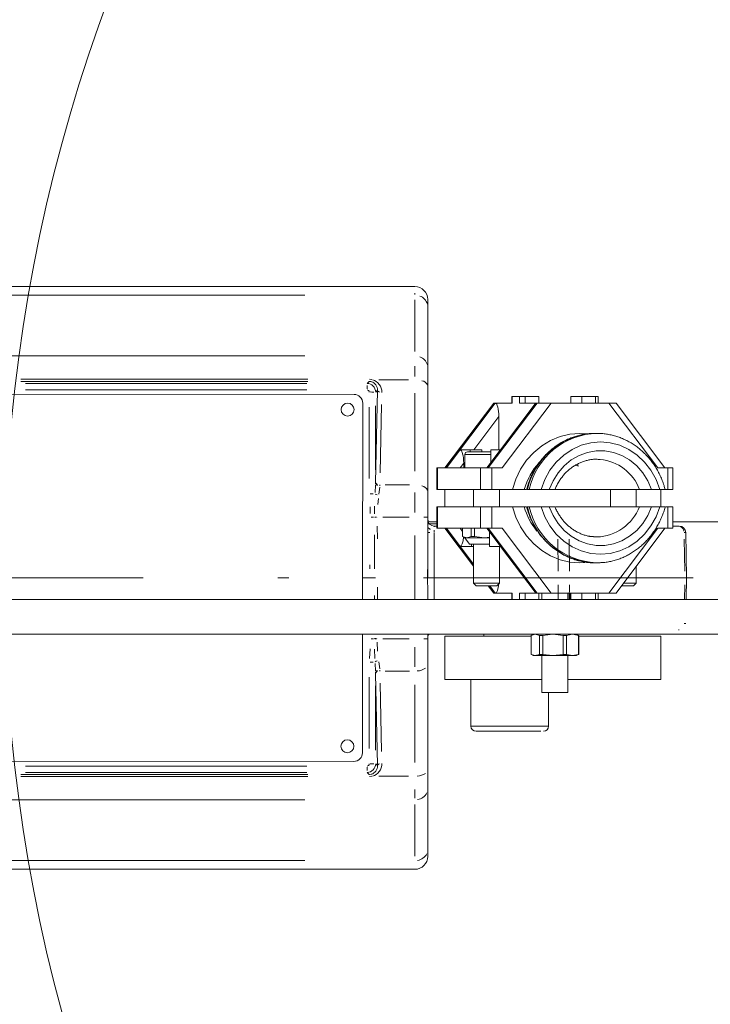
# Model space of a CAD drawing. Units: millimetres. Extents: x 0 to 210, y 0 to 297.
# Drawn here: x 32 to 38, y 80 to 90 of the extents above; entities that cross this region are included whole.
import ezdxf

# ---------------------------------------------------------------- set-up
doc = ezdxf.new("R2010")
doc.units = ezdxf.units.MM
doc.header["$LTSCALE"] = 5
doc.linetypes.add('AUSGEZOGEN', pattern=[0])
doc.linetypes.add('DASHDOT', pattern=[1, 0.5, -0.25, 0, -0.25])
for name, color, linetype in [('Mittellinie', 7, 'Continuous'), ('Volllinie schmal', 7, 'Continuous'), ('Zeichnungsrahmen', 7, 'Continuous')]:
    doc.layers.add(name, color=color, linetype=linetype)

# ---------------------------------------------------------------- blocks, each defined once
blk = doc.blocks.new('DimBlk_nNn09')
at = {"layer": 'Mittellinie', "color": 6, "linetype": 'AUSGEZOGEN', "lineweight": 18, "true_color": 0xff00ff}
blk.add_arc((46.7913, 84.3717), 15.3686, 111.5242, 248.4758, dxfattribs=at)
blk = doc.blocks.new('TR28-1_PL13_Boden_DS_nNn068')
at = {"layer": 'Zeichnungsrahmen', "color": 56, "linetype": 'AUSGEZOGEN', "lineweight": 18, "true_color": 0x808000}
for p, q in [((28.4302, 87.0717), (35.2313, 87.0717)), ((34.2111, 86.9913), (29.4504, 86.9913)), ((35.2313, 86.997), (35.2313, 87.0098)), ((35.3513, 86.9517), (35.3513, 86.8874)), ((35.2313, 86.4708), (35.2313, 86.9491)), ((35.3513, 86.8874), (35.3513, 86.3247)), ((29.4504, 86.4286), (34.2111, 86.4286)), ((35.2313, 86.237), (35.2313, 86.3333)), ((35.3513, 86.3247), (35.3513, 86.149)), ((31.5798, 86.2128), (34.2383, 86.2128)), ((34.2383, 86.1931), (31.5798, 86.1931)), ((31.6232, 86.1737), (34.23, 86.1737)), ((34.7886, 86.1235), (34.7886, 86.1558)), ((34.7888, 86.1738), (34.8079, 86.1929)), ((34.808, 86.1934), (34.808, 86.1964)), ((34.8253, 86.1908), (34.8111, 86.1927)), ((34.8126, 86.2122), (34.834, 86.2096)), ((35.1724, 86.209), (34.8975, 86.209)), ((35.3513, 86.149), (35.3513, 84.3717)), ((34.6686, 86.0717), (31.2286, 86.0738)), ((34.23, 86.1148), (31.6232, 86.1148)), ((34.8682, 85.2544), (34.8855, 86.1107)), ((34.8854, 86.1105), (34.8687, 86.0938)), ((35.2313, 85.361), (35.2313, 86.0824)), ((34.7474, 84.1717), (34.7485, 85.9916)), ((34.8081, 85.2926), (34.8085, 85.9532)), ((34.8685, 85.9664), (34.8681, 85.3722)), ((34.9232, 85.9794), (34.9105, 85.3456)), ((34.8627, 85.1641), (34.8671, 85.2312)), ((34.9567, 85.2344), (35.1828, 85.2344)), ((34.9066, 85.2134), (34.899, 85.1493)), ((35.2313, 84.9793), (35.2313, 85.164)), ((35.3513, 85.1744), (35.3513, 84.9344)), ((34.8577, 84.967), (34.8577, 85.0364)), ((34.8939, 85.1081), (34.8871, 85.0531)), ((34.819, 84.9678), (34.8162, 85.0299)), ((34.8577, 84.9343), (34.8577, 84.9346)), ((34.8826, 84.9348), (34.8826, 84.9345)), ((35.179, 84.9344), (34.9349, 84.9344)), ((35.3495, 84.9344), (35.3161, 84.9344)), ((35.3513, 84.9344), (35.3513, 84.8453)), ((35.4113, 84.8517), (35.4433, 84.8517)), ((36.3413, 84.8517), (36.3437, 84.8517)), ((37.6244, 84.8517), (37.6759, 84.8517)), ((37.684, 84.8517), (37.6759, 84.8517)), ((34.8575, 84.4561), (34.8576, 84.7717)), ((34.8832, 84.85), (34.884, 84.7344)), ((35.2313, 84.1717), (35.2313, 84.7656)), ((35.4112, 84.8148), (35.4109, 84.7992)), ((35.4113, 84.8514), (35.4113, 84.8466)), ((37.7439, 84.7927), (37.7513, 84.3717)), ((36.5613, 84.4348), (36.5584, 84.7296)), ((36.6623, 84.7296), (36.6653, 84.4348)), ((37.7341, 84.4349), (37.729, 84.7296)), ((34.8147, 84.4562), (34.815, 84.4917)), ((34.7475, 84.3717), (34.8138, 84.3717)), ((34.8138, 84.3717), (34.8575, 84.3717)), ((34.861, 84.3717), (34.8681, 84.3717)), ((35.3506, 84.3717), (35.4102, 84.3717)), ((35.4102, 84.3717), (35.7757, 84.3717)), ((36.56, 84.1717), (36.5613, 84.3085)), ((36.6653, 84.3085), (36.6639, 84.1717)), ((37.2845, 84.3717), (37.7352, 84.3717)), ((37.7317, 84.1717), (37.7341, 84.3085)), ((37.7513, 84.3717), (37.7352, 84.3717)), ((37.7513, 84.3717), (37.7478, 84.1717)), ((34.886, 84.2873), (34.8852, 84.1717)), ((34.8575, 84.1717), (34.8575, 84.2092)), ((34.7465, 82.7516), (34.7472, 83.8517)), ((35.3513, 83.8517), (35.3513, 83.809)), ((37.6759, 83.8917), (37.684, 83.8917)), ((34.8577, 83.8088), (34.8577, 83.8091)), ((34.8826, 83.8089), (34.8826, 83.8086)), ((34.8828, 83.7781), (34.8869, 83.6927)), ((34.9349, 83.809), (35.179, 83.809)), ((35.3495, 83.809), (35.3161, 83.809)), ((35.3513, 83.809), (35.3513, 83.569)), ((34.8102, 83.6247), (34.8162, 83.7134)), ((34.8607, 83.6249), (34.8577, 83.7117)), ((35.2313, 83.5489), (35.2313, 83.7307)), ((34.8671, 83.5122), (34.8627, 83.5793)), ((34.899, 83.5941), (34.9066, 83.53)), ((34.8855, 82.6327), (34.8682, 83.489)), ((35.1828, 83.509), (34.9567, 83.509)), ((35.3513, 83.569), (35.3513, 82.5944)), ((34.8085, 82.7902), (34.8081, 83.4508)), ((34.9105, 83.3978), (34.9232, 82.764)), ((34.8681, 83.3712), (34.8685, 82.777)), ((35.2313, 82.661), (35.2313, 83.3824)), ((31.254, 82.6738), (34.6665, 82.6717)), ((31.6232, 82.6286), (34.23, 82.6286)), ((34.7886, 82.6198), (34.7886, 82.5876)), ((34.8687, 82.6495), (34.8854, 82.6329)), ((35.3513, 82.5944), (35.3513, 82.4187)), ((31.5798, 82.5503), (34.2383, 82.5503)), ((34.2383, 82.5306), (31.5798, 82.5306)), ((34.23, 82.5697), (31.6232, 82.5697)), ((34.8079, 82.5505), (34.7888, 82.5696)), ((34.808, 82.55), (34.808, 82.547)), ((34.8111, 82.5507), (34.8253, 82.5526)), ((34.834, 82.5338), (34.8126, 82.5312)), ((34.8975, 82.5344), (35.1724, 82.5344)), ((35.2313, 82.3322), (35.2313, 82.4101)), ((35.3513, 82.4187), (35.3513, 81.856)), ((34.2111, 82.3148), (29.4504, 82.3148)), ((35.2313, 81.7943), (35.2313, 82.2726)), ((35.3513, 81.856), (35.3513, 81.7917)), ((29.4504, 81.7521), (34.2111, 81.7521)), ((35.2313, 81.6717), (28.4302, 81.6717)), ((35.2313, 81.6721), (35.2313, 81.673))]:
    blk.add_line(p, q, dxfattribs=at)
for points in [[(34.8608, 84.9347), (34.8633, 84.9347), (34.8663, 84.9347), (34.8694, 84.9347), (34.8726, 84.9348), (34.8759, 84.9348)], [(34.8608, 84.9342), (34.8633, 84.9342), (34.8663, 84.9343), (34.8694, 84.9343), (34.8726, 84.9343), (34.8759, 84.9343)], [(35.351, 84.7938), (35.351, 84.8067), (35.3513, 84.8453)], [(34.8608, 83.8092), (34.8633, 83.8091), (34.8663, 83.8091), (34.8694, 83.8091), (34.8726, 83.8091), (34.8759, 83.8091)], [(34.8608, 83.8087), (34.8633, 83.8087), (34.8663, 83.8087), (34.8694, 83.8087), (34.8726, 83.8086), (34.8759, 83.8086)]]:
    blk.add_lwpolyline(points, dxfattribs=at)
for centre in [(34.6085, 85.9317), (34.6066, 82.8117)]:
    blk.add_circle(centre, 0.06, dxfattribs=at)
for centre, radius, start, end in [((35.2313, 86.9517), 0.12, 0, 90), ((35.244, 86.8803), 0.1083, 15.91181, 72.1572), ((35.244, 86.3176), 0.1083, 15.91185, 72.1571), ((34.7886, 86.0937), 0.08, 0.03052, 89.96074), ((34.8264, 86.1954), 0.00545, 296.9761, 336.03451), ((35.2856, 86.1296), 0.0704, 25.45563, 79.86542), ((34.6685, 85.9917), 0.08, 359.96508, 89.96508), ((34.7886, 86.0947), 0.02, 0.01744, 89.94765), ((34.8132, 83.8192), 2.2756, 89.06509, 89.88905), ((34.9085, 86.1187), 0.0249, 207.76928, 258.82647), ((34.8907, 85.2533), 0.0248, 208.65471, 259.5145), ((34.8912, 85.2624), 0.0249, 207.76875, 258.82708), ((35.2856, 85.1549), 0.0704, 25.4553, 79.86546), ((34.8111, 82.72), 2.431, 89.16915, 89.88357), ((34.8987, 85.2027), 0.0643, 237.85053, 254.21425), ((34.7797, 82.0167), 2.9191, 88.63236, 89.0898), ((35.4113, 84.9117), 0.06, 180, 270), ((37.684, 84.7917), 0.06, 1, 90), ((35.3825, 84.8571), 0.0344, 208.71494, 262.42706), ((35.3705, 85.0824), 0.2893, 266.43502, 269.89771), ((37.6697, 84.7959), 0.0575, 9.72549, 63.23624), ((35.4113, 83.8317), 0.06, 160.52879, 180), ((34.7797, 86.7267), 2.9191, 270.9102, 271.36764), ((34.8111, 86.0234), 2.431, 270.11643, 270.83085), ((34.8987, 83.5407), 0.0643, 105.78575, 122.14947), ((34.8907, 83.4901), 0.0248, 100.4855, 151.34529), ((34.8912, 83.481), 0.0249, 101.17292, 152.23125), ((35.2469, 83.6606), 0.1507, 272.31182, 303.97641), ((34.6665, 82.7517), 0.08, 269.96508, 359.96508), ((34.7886, 82.6487), 0.02, 270.05235, 359.98256), ((34.7886, 82.6497), 0.08, 270.03926, 359.96948), ((34.8132, 84.9242), 2.2756, 270.11095, 270.93491), ((34.9085, 82.6247), 0.0249, 101.17353, 152.23072), ((34.8264, 82.548), 0.00545, 23.96549, 63.0239), ((35.2469, 82.686), 0.1507, 272.31189, 303.97642), ((35.2395, 82.4314), 0.1153, 278.95943, 332.93526), ((35.2313, 81.7917), 0.12, 270, 0), ((35.2395, 81.8687), 0.1153, 278.95957, 332.93511)]:
    blk.add_arc(centre, radius, start, end, dxfattribs=at)
for centre, major_axis, ratio, start_param, end_param in [((34.8054, 86.1105), (0.0339, 0.0759), 0.956294, 5.117368, 6.429252), ((34.8054, 86.0905), (0.0494, 0.1128), 0.970767, 5.115273, 6.427158), ((34.8876, 84.9344), (0, 0.64), 0.034921, 1.047198, 1.064337), ((34.9276, 84.9344), (0, 0.6), 0.037249, 1.047198, 1.064337), ((35.2313, 85.5157), (0, 10.3122), 0.011637, 4.601224, 4.642327), ((35.2313, 85.5146), (0, 10.3122), 0.017455, 4.601326, 4.642327), ((37.6239, 84.7917), (0.12, 0.001), 0.002338, 0.00002, 0.523538), ((35.2313, 83.2277), (0, 10.3122), 0.011637, 4.804059, 4.823554), ((35.2313, 83.2288), (0, 10.3122), 0.017455, 4.803957, 4.823452), ((37.6239, 83.9517), (0.12, -0.001), 0.002338, 5.759648, 6.283165), ((34.8876, 83.809), (0, 0.64), 0.034921, 2.077256, 2.094395), ((34.9276, 83.809), (0, 0.6), 0.037249, 2.077256, 2.094395), ((34.8054, 82.6329), (-0.0339, 0.0759), 0.956294, 2.995525, 4.30741), ((34.8054, 82.6529), (-0.0494, 0.1128), 0.970767, 2.99762, 4.309505)]:
    blk.add_ellipse(centre, major_axis=major_axis, ratio=ratio, start_param=start_param, end_param=end_param, dxfattribs=at)

msp = doc.modelspace()

# ---------------------------------------------------------------- linework, layer by layer
at = {"layer": 'Mittellinie', "color": 1, "linetype": 'DASHDOT', "lineweight": 18, "true_color": 0xff0000}
msp.add_line((20.01218, 84.3717), (46.79129, 84.3717), dxfattribs=at)
at = {"layer": 'Volllinie schmal', "color": 56, "linetype": 'AUSGEZOGEN', "lineweight": 18, "true_color": 0x808000}
for p, q in [((36.13374, 86.0517), (36.13374, 85.9917)), ((36.20136, 86.0517), (36.20136, 85.9917)), ((36.25451, 86.0517), (36.25451, 85.9917)), ((36.90706, 86.0517), (36.90706, 85.9917)), ((35.96892, 85.9917), (35.51576, 85.3917)), ((35.52422, 85.3917), (35.97737, 85.9917)), ((35.90457, 85.3917), (36.35773, 85.9917)), ((35.91302, 85.3917), (36.36618, 85.9917)), ((36.49437, 85.9917), (36.04121, 85.3917)), ((37.48381, 85.3917), (37.03065, 85.9917)), ((36.01118, 85.86673), (35.77929, 85.5597)), ((35.93774, 85.5157), (35.69566, 85.5157)), ((35.68491, 85.43473), (35.65241, 85.3917)), ((35.44326, 85.3917), (35.44326, 85.1917)), ((35.84052, 85.1917), (35.84052, 85.3917)), ((35.94683, 85.3917), (35.94683, 85.1917)), ((37.57819, 85.1917), (37.57819, 85.3917)), ((35.44326, 85.0317), (35.44326, 84.8317)), ((35.84052, 84.8317), (35.84052, 85.0317)), ((35.94683, 85.0317), (35.94683, 84.8317)), ((37.57819, 84.8317), (37.57819, 85.0317)), ((35.35129, 84.8717), (35.43576, 84.8717)), ((35.51576, 84.8317), (35.77566, 84.48759)), ((35.52422, 84.8317), (35.77566, 84.49878)), ((35.65241, 84.8317), (35.67466, 84.80223)), ((36.35773, 84.2317), (35.90457, 84.8317)), ((36.36618, 84.2317), (35.91302, 84.8317)), ((36.04121, 84.8317), (36.49437, 84.2317)), ((37.03065, 84.2317), (37.48381, 84.8317)), ((35.91756, 84.2997), (35.96892, 84.2317)), ((35.97737, 84.2317), (35.92601, 84.2997)), ((36.13374, 84.1717), (36.13374, 84.2317)), ((36.20136, 84.1717), (36.20136, 84.2317)), ((36.25451, 84.1717), (36.25451, 84.2317)), ((36.90706, 84.1717), (36.90706, 84.2317)), ((35.75129, 82.9997), (36.47129, 82.9997))]:
    msp.add_line(p, q, dxfattribs=at)
for points in [[(36.13565, 85.1917), (36.16795, 85.2884), (36.21243, 85.37902), (36.26818, 85.4617), (36.33406, 85.53476), (36.40872, 85.59669), (36.49062, 85.64622), (36.5781, 85.68235), (36.66935, 85.70432), (36.76251, 85.7117), (36.83276, 85.70751)], [(37.50368, 85.1917), (37.46866, 85.28408), (37.42101, 85.3693), (37.3619, 85.44528), (37.29277, 85.51016), (37.21531, 85.56234), (37.13143, 85.60055), (37.04316, 85.62386), (36.95269, 85.6317), (36.86221, 85.62386), (36.77395, 85.60055), (36.69007, 85.56234), (36.61261, 85.51016), (36.54348, 85.44528), (36.48437, 85.3693), (36.43672, 85.28408), (36.4017, 85.1917)], [(36.47863, 85.1917), (36.51375, 85.27284), (36.56019, 85.34673), (36.61675, 85.41147), (36.68197, 85.46538), (36.75418, 85.50708), (36.8315, 85.5355), (36.91194, 85.54989), (36.99344, 85.54989), (37.07388, 85.5355), (37.1512, 85.50708), (37.2234, 85.46538), (37.28863, 85.41147), (37.34519, 85.34673), (37.39163, 85.27284), (37.42675, 85.1917)], [(36.8086, 84.5135), (36.76251, 84.5117), (36.66935, 84.51907), (36.5781, 84.54105), (36.49062, 84.57717), (36.40872, 84.62671), (36.33406, 84.68864), (36.26818, 84.76169), (36.21243, 84.84438), (36.16795, 84.935), (36.13565, 85.0317)], [(36.4017, 85.0317), (36.43672, 84.93932), (36.48437, 84.85409), (36.54348, 84.77811), (36.61261, 84.71324), (36.69007, 84.66105), (36.77395, 84.62284), (36.86221, 84.59953), (36.95269, 84.5917), (37.04316, 84.59953), (37.13143, 84.62284), (37.21531, 84.66105), (37.29277, 84.71324), (37.3619, 84.77811), (37.42101, 84.85409), (37.46866, 84.93932), (37.50368, 85.0317)], [(37.42675, 85.0317), (37.39163, 84.95056), (37.34519, 84.87666), (37.28863, 84.81193), (37.2234, 84.75801), (37.1512, 84.71631), (37.07388, 84.6879), (36.99344, 84.6735), (36.91194, 84.6735), (36.8315, 84.6879), (36.75418, 84.71631), (36.68197, 84.75801), (36.61675, 84.81193), (36.56019, 84.87666), (36.51375, 84.95056), (36.47863, 85.0317)]]:
    msp.add_lwpolyline(points, dxfattribs=at)
for centre, radius, start, end in [((36.92917, 85.04321), 0.6707, 96.254223, 167.208903), ((36.9388, 85.04967), 0.66219, 91.333887, 167.61494), ((36.87285, 85.00732), 0.65404, 138.286361, 163.626195), ((36.90868, 85.03898), 0.43346, 20.629794, 84.570691), ((36.87571, 85.21728), 0.65713, 196.4045, 218.742608), ((36.92374, 85.17578), 0.66444, 192.523996, 268.122557), ((36.94294, 85.17833), 0.66723, 192.695396, 267.546822), ((36.90661, 85.18831), 0.43678, 271.610386, 338.988545)]:
    msp.add_arc(centre, radius, start, end, dxfattribs=at)
at = {"layer": 'Zeichnungsrahmen', "color": 56, "linetype": 'AUSGEZOGEN', "lineweight": 18, "true_color": 0x808000}
for p, q in [((36.12999, 86.0517), (36.12999, 85.9917)), ((36.38202, 86.0517), (36.12999, 86.0517)), ((36.38202, 86.0517), (36.38202, 85.9917)), ((36.67813, 86.0517), (36.67813, 85.9917)), ((36.67813, 86.0517), (36.93015, 86.0517)), ((36.77955, 86.0517), (36.77955, 85.9917)), ((36.93015, 85.9917), (36.93015, 86.0517)), ((35.96304, 85.9917), (35.50989, 85.3917)), ((36.13374, 85.9917), (35.96304, 85.9917)), ((36.34632, 85.98438), (36.02558, 85.5597)), ((36.20136, 85.9917), (37.0971, 85.9917)), ((37.55025, 85.3917), (37.0971, 85.9917)), ((36.01118, 85.5597), (36.01118, 85.86673)), ((36.90198, 85.7117), (36.85611, 85.70992)), ((36.91888, 85.7117), (36.90198, 85.7117)), ((35.85357, 85.5597), (35.6511, 85.5597)), ((35.69566, 85.5157), (35.69566, 85.3917)), ((35.93774, 85.5397), (35.72046, 85.5397)), ((35.74482, 85.5397), (35.74482, 85.5597)), ((35.85357, 85.5597), (35.85357, 85.5397)), ((36.02005, 85.55238), (35.8987, 85.3917)), ((35.93774, 85.5597), (35.93774, 85.44339)), ((36.03146, 85.5597), (35.93774, 85.5597)), ((35.68491, 85.43473), (35.68491, 85.3917)), ((36.9497, 85.47049), (36.91888, 85.4717)), ((35.43576, 85.3917), (35.43576, 85.1917)), ((36.04121, 85.3917), (35.43576, 85.3917)), ((37.48381, 85.3917), (37.62438, 85.3917)), ((37.62438, 85.1917), (37.62438, 85.3917)), ((36.26381, 85.1917), (35.43576, 85.1917)), ((35.51129, 85.0317), (35.51129, 85.1917)), ((35.77566, 85.1917), (35.77566, 85.0317)), ((36.01566, 85.0317), (36.01566, 85.1917)), ((36.52947, 85.1917), (36.26878, 85.1917)), ((37.55206, 85.1917), (36.53673, 85.1917)), ((37.04449, 85.1917), (37.04449, 85.0317)), ((37.28449, 85.0317), (37.28449, 85.1917)), ((37.51129, 85.1917), (37.51129, 85.0317)), ((37.55651, 85.1917), (37.62438, 85.1917)), ((35.43576, 85.0317), (35.43576, 84.8317)), ((36.26373, 85.0317), (35.43576, 85.0317)), ((36.52939, 85.0317), (36.26884, 85.0317)), ((37.55201, 85.0317), (36.53673, 85.0317)), ((37.5577, 85.0317), (37.62438, 85.0317)), ((37.62438, 84.8317), (37.62438, 85.0317)), ((35.37129, 84.8917), (35.43576, 84.8917)), ((40.63129, 84.8917), (37.62438, 84.8917)), ((36.04121, 84.8317), (35.43576, 84.8317)), ((35.50989, 84.8317), (35.77566, 84.47981)), ((35.67466, 84.75582), (35.67466, 84.8317)), ((35.75413, 84.75582), (35.75413, 84.8317)), ((35.78456, 84.75582), (35.78456, 84.8317)), ((35.8987, 84.8317), (36.02005, 84.67102)), ((35.92424, 84.79788), (35.92424, 84.6637)), ((37.0971, 84.2317), (37.55025, 84.8317)), ((37.48381, 84.8317), (37.62438, 84.8317)), ((35.71439, 84.7437), (35.67466, 84.75582)), ((35.67494, 84.75566), (35.69566, 84.7437)), ((35.69566, 84.7437), (35.73966, 84.6837)), ((35.92424, 84.7437), (35.69566, 84.7437)), ((35.75413, 84.75582), (35.71439, 84.7437)), ((35.73966, 84.6837), (35.92424, 84.6837)), ((35.78456, 84.75582), (35.75413, 84.75582)), ((35.75832, 84.6637), (35.75832, 84.6837)), ((35.77566, 84.6837), (35.77566, 84.3237)), ((35.87822, 84.7437), (35.78456, 84.75582)), ((35.92424, 84.74965), (35.87822, 84.7437)), ((36.88806, 84.7529), (36.91888, 84.7517)), ((35.77566, 84.6637), (35.6511, 84.6637)), ((35.92424, 84.6637), (36.03146, 84.6637)), ((36.01566, 84.3237), (36.01566, 84.6637)), ((36.02558, 84.6637), (36.34632, 84.23902)), ((36.90198, 84.5117), (36.91888, 84.5117)), ((37.28449, 84.3237), (37.28449, 84.47981)), ((35.77566, 84.3237), (35.79966, 84.2997)), ((36.01566, 84.3237), (35.77566, 84.3237)), ((35.99166, 84.2997), (36.01566, 84.3237)), ((37.16658, 84.3237), (37.28449, 84.3237)), ((37.26049, 84.2997), (37.28449, 84.3237)), ((35.79966, 84.2997), (35.99166, 84.2997)), ((35.91169, 84.2997), (35.96304, 84.2317)), ((36.13374, 84.2317), (35.96304, 84.2317)), ((36.12999, 84.2317), (36.12999, 84.1717)), ((36.20136, 84.2317), (37.0971, 84.2317)), ((36.38202, 84.1717), (36.38202, 84.2317)), ((36.41007, 84.2317), (36.41007, 84.1717)), ((36.65007, 84.1717), (36.65007, 84.2317)), ((36.67206, 84.1717), (36.67206, 84.2317)), ((36.67813, 84.1717), (36.67813, 84.2317)), ((36.77955, 84.1717), (36.77955, 84.2317)), ((36.93015, 84.1717), (36.93015, 84.2317)), ((37.26049, 84.2997), (37.14846, 84.2997)), ((31.35606, 84.1717), (40.63129, 84.1717)), ((31.35606, 83.8517), (40.63129, 83.8517)), ((35.87129, 83.8517), (35.87129, 83.8317)), ((36.33007, 83.8517), (36.30816, 83.83905)), ((36.30908, 83.83957), (36.34853, 83.8517)), ((36.34853, 83.8517), (36.38799, 83.83957)), ((36.41834, 83.83957), (36.51198, 83.8517)), ((36.51198, 83.8517), (36.60562, 83.83957)), ((36.63934, 83.83957), (36.69352, 83.8517)), ((36.69352, 83.8517), (36.74771, 83.83957)), ((36.75198, 83.83905), (36.73007, 83.8517)), ((35.51129, 83.4317), (35.51129, 83.8317)), ((35.51129, 83.8317), (36.30908, 83.8317)), ((36.30908, 83.83957), (36.30908, 83.66382)), ((36.38799, 83.83957), (36.41834, 83.83957)), ((36.38799, 83.83957), (36.38799, 83.66382)), ((36.41834, 83.66382), (36.41834, 83.83957)), ((36.60562, 83.83957), (36.63934, 83.83957)), ((36.60562, 83.66382), (36.60562, 83.83957)), ((36.63934, 83.66382), (36.63934, 83.83957)), ((36.74771, 83.66382), (36.74771, 83.83957)), ((36.74771, 83.83957), (36.75107, 83.83957)), ((36.75107, 83.66382), (36.75107, 83.83957)), ((36.75107, 83.8317), (37.51129, 83.8317)), ((37.51129, 83.8317), (37.51129, 83.4317)), ((36.30816, 83.66435), (36.33007, 83.6517)), ((36.34853, 83.6517), (36.30908, 83.66382)), ((36.73007, 83.6517), (36.33007, 83.6517)), ((36.38799, 83.66382), (36.34853, 83.6517)), ((36.41834, 83.66382), (36.38799, 83.66382)), ((36.41007, 83.6517), (36.41007, 83.3117)), ((36.51198, 83.6517), (36.41834, 83.66382)), ((36.60562, 83.66382), (36.51198, 83.6517)), ((36.63934, 83.66382), (36.60562, 83.66382)), ((36.69352, 83.6517), (36.63934, 83.66382)), ((36.65007, 83.3117), (36.65007, 83.6517)), ((36.74771, 83.66382), (36.69352, 83.6517)), ((36.73007, 83.6517), (36.75198, 83.66435)), ((36.75107, 83.66382), (36.74771, 83.66382)), ((36.41007, 83.4317), (35.51129, 83.4317)), ((35.75129, 83.4317), (35.75129, 82.9997)), ((37.51129, 83.4317), (36.65007, 83.4317)), ((36.65007, 83.3117), (36.41007, 83.3117)), ((36.47129, 82.9997), (36.47129, 83.3117)), ((35.79933, 82.9517), (36.39949, 82.9517))]:
    msp.add_line(p, q, dxfattribs=at)
for points in [[(36.85507, 85.70889), (36.84661, 85.70867), (36.83817, 85.70833), (36.83272, 85.70798), (36.82727, 85.70752), (36.82184, 85.70697), (36.81641, 85.70632), (36.81099, 85.70558), (36.80557, 85.70475), (36.79477, 85.70286), (36.784, 85.70069), (36.77327, 85.69827), (36.76257, 85.69565), (36.75191, 85.69286), (36.7413, 85.68994), (36.73072, 85.68688), (36.72019, 85.68367), (36.70971, 85.68031), (36.69929, 85.67678), (36.68892, 85.67309), (36.67861, 85.66921), (36.66836, 85.66513), (36.65817, 85.66086), (36.64805, 85.65638), (36.638, 85.65172), (36.62803, 85.64686), (36.61813, 85.64182), (36.60832, 85.6366), (36.59858, 85.63121), (36.58893, 85.62564), (36.57935, 85.61989), (36.56987, 85.61398), (36.56047, 85.6079), (36.55117, 85.60166), (36.54197, 85.59525), (36.53287, 85.58868), (36.52387, 85.58194), (36.51498, 85.57505), (36.50618, 85.56799), (36.49748, 85.56076), (36.4889, 85.55338), (36.48044, 85.54585), (36.47209, 85.53817), (36.46386, 85.53033), (36.45576, 85.52236), (36.44778, 85.51423), (36.4399, 85.50595), (36.43216, 85.49753), (36.42455, 85.48898), (36.41706, 85.48028), (36.40972, 85.47146), (36.4025, 85.46251), (36.39543, 85.45343), (36.38849, 85.44422), (36.38169, 85.43487), (36.37502, 85.4254), (36.36851, 85.41582), (36.36214, 85.40612), (36.35592, 85.3963), (36.34985, 85.38638), (36.34394, 85.37635), (36.33818, 85.36621), (36.33258, 85.35596), (36.32713, 85.3456), (36.32184, 85.33515), (36.31671, 85.3246), (36.31174, 85.31397), (36.30692, 85.30325), (36.30225, 85.29245), (36.29775, 85.28157), (36.2936, 85.27115), (36.28961, 85.26067), (36.28577, 85.25012), (36.28209, 85.2395), (36.27858, 85.22882), (36.27525, 85.21807), (36.27211, 85.20727), (36.26915, 85.1964), (36.26798, 85.1919)], [(37.55258, 85.19184), (37.54742, 85.21067), (37.54474, 85.22005), (37.54195, 85.22939), (37.53834, 85.24069), (37.53452, 85.25191), (37.53049, 85.26305), (37.52625, 85.27411), (37.52183, 85.28508), (37.51723, 85.29597), (37.51246, 85.30678), (37.50753, 85.3175), (37.50245, 85.32814), (37.49722, 85.33869), (37.49184, 85.34915), (37.48631, 85.35951), (37.48063, 85.36978), (37.47479, 85.37994), (37.46879, 85.39), (37.46265, 85.39994), (37.45635, 85.40977), (37.44989, 85.41948), (37.44329, 85.42907), (37.43654, 85.43854), (37.42964, 85.44789), (37.42259, 85.45711), (37.41541, 85.4662), (37.40809, 85.47517), (37.40064, 85.48399), (37.39305, 85.49267), (37.38533, 85.50122), (37.37749, 85.50963), (37.36951, 85.51789), (37.36141, 85.52602), (37.35318, 85.53399), (37.34483, 85.54181), (37.33637, 85.54948), (37.3278, 85.55698), (37.31911, 85.56433), (37.31031, 85.57153), (37.30139, 85.57856), (37.29237, 85.58543), (37.28325, 85.59214), (37.27402, 85.59868), (37.26471, 85.60504), (37.2553, 85.61123), (37.24579, 85.61724), (37.2362, 85.62309), (37.22651, 85.62877), (37.21674, 85.63427), (37.20688, 85.63959), (37.19694, 85.64475), (37.18694, 85.64971), (37.17687, 85.65449), (37.16673, 85.65909), (37.15651, 85.66351), (37.14623, 85.66773), (37.13588, 85.67176), (37.12547, 85.67558), (37.115, 85.67921), (37.1045, 85.68262), (37.09395, 85.68583), (37.08335, 85.68886), (37.0727, 85.69171), (37.06201, 85.69438), (37.05127, 85.6969), (37.0405, 85.69927), (37.02969, 85.70149), (37.01888, 85.70356), (37.00803, 85.70547), (36.99715, 85.70717), (36.98626, 85.70862), (36.97535, 85.70979), (36.96989, 85.71026), (36.96442, 85.71064), (36.95895, 85.71094), (36.95348, 85.71114), (36.94801, 85.71124), (36.94254, 85.71123), (36.93299, 85.711), (36.92345, 85.7106)], [(36.53028, 85.19141), (36.53134, 85.19424), (36.53483, 85.20306), (36.53857, 85.21175), (36.54255, 85.2203), (36.54675, 85.22873), (36.55114, 85.23704), (36.55571, 85.24523), (36.56042, 85.25332), (36.56527, 85.2613), (36.57023, 85.2692), (36.57531, 85.277), (36.5805, 85.28469), (36.58581, 85.29227), (36.59123, 85.29973), (36.59678, 85.30706), (36.60246, 85.31427), (36.60826, 85.32134), (36.61421, 85.32829), (36.62028, 85.3351), (36.62648, 85.34176), (36.6328, 85.34828), (36.63923, 85.35465), (36.64578, 85.36087), (36.65243, 85.36694), (36.65918, 85.37285), (36.66606, 85.37863), (36.67303, 85.38425), (36.6801, 85.38971), (36.68726, 85.39501), (36.69451, 85.40015), (36.70184, 85.40512), (36.70925, 85.40993), (36.71675, 85.41456), (36.72436, 85.41905), (36.73205, 85.42337), (36.73981, 85.42751), (36.74764, 85.43147), (36.75553, 85.43524), (36.76348, 85.43883), (36.7715, 85.44224), (36.77956, 85.44545), (36.78773, 85.44848), (36.79595, 85.45132), (36.80421, 85.45398), (36.81252, 85.45646), (36.82086, 85.45876), (36.82925, 85.4609), (36.83767, 85.46287), (36.84612, 85.46468), (36.85465, 85.46634), (36.86321, 85.46783), (36.87178, 85.46911), (36.88037, 85.47017), (36.88898, 85.47098), (36.89759, 85.47151), (36.9062, 85.47175), (36.9105, 85.47176), (36.91481, 85.47167), (36.92325, 85.47128), (36.93168, 85.47064), (36.94011, 85.46984), (36.94854, 85.46896)], [(36.26828, 85.03153), (36.27344, 85.01272), (36.27612, 85.00334), (36.27891, 84.99401), (36.28251, 84.9827), (36.28634, 84.97148), (36.29037, 84.96034), (36.2946, 84.94929), (36.29902, 84.93831), (36.30362, 84.92742), (36.30839, 84.91662), (36.31332, 84.90589), (36.3184, 84.89525), (36.32363, 84.8847), (36.32901, 84.87424), (36.33455, 84.86388), (36.34023, 84.85361), (36.34607, 84.84345), (36.35206, 84.8334), (36.35821, 84.82345), (36.36451, 84.81362), (36.37096, 84.80392), (36.37757, 84.79432), (36.38432, 84.78485), (36.39122, 84.77551), (36.39826, 84.76628), (36.40545, 84.75719), (36.41277, 84.74823), (36.42022, 84.73941), (36.4278, 84.73072), (36.43552, 84.72217), (36.44337, 84.71376), (36.45135, 84.7055), (36.45945, 84.69738), (36.46768, 84.6894), (36.47603, 84.68158), (36.48448, 84.67392), (36.49306, 84.66641), (36.50175, 84.65906), (36.51055, 84.65187), (36.51946, 84.64483), (36.52848, 84.63796), (36.53761, 84.63125), (36.54684, 84.62471), (36.55615, 84.61836), (36.56556, 84.61217), (36.57506, 84.60615), (36.58466, 84.6003), (36.59434, 84.59462), (36.60412, 84.58912), (36.61398, 84.5838), (36.62392, 84.57865), (36.63391, 84.57369), (36.64398, 84.56891), (36.65413, 84.56431), (36.66435, 84.5599), (36.67463, 84.55568), (36.68498, 84.55165), (36.69538, 84.54782), (36.70585, 84.54419), (36.71635, 84.54076), (36.7269, 84.53754), (36.73751, 84.5345), (36.74815, 84.53165), (36.75885, 84.52897), (36.76958, 84.52645), (36.78035, 84.5241), (36.79116, 84.52191), (36.80198, 84.51987), (36.81283, 84.518), (36.8237, 84.51635), (36.8346, 84.51492), (36.84551, 84.51376), (36.85644, 84.5129), (36.8619, 84.51258), (36.86737, 84.51235), (36.87284, 84.51221), (36.87832, 84.51216), (36.88634, 84.51225), (36.89436, 84.51249), (36.9104, 84.51323)], [(36.88922, 84.75444), (36.88037, 84.75493), (36.87152, 84.75551), (36.86269, 84.75627), (36.85389, 84.75729), (36.84959, 84.75791), (36.84531, 84.75861), (36.83677, 84.76025), (36.82826, 84.76218), (36.81979, 84.76437), (36.81136, 84.76682), (36.80298, 84.76948), (36.79464, 84.77235), (36.78635, 84.77539), (36.77813, 84.77858), (36.76996, 84.78192), (36.76185, 84.78543), (36.7538, 84.78911), (36.74581, 84.79295), (36.73789, 84.79697), (36.73004, 84.80117), (36.72227, 84.80556), (36.71461, 84.81011), (36.70703, 84.81485), (36.69953, 84.81977), (36.69212, 84.82487), (36.6848, 84.83014), (36.67757, 84.83558), (36.67044, 84.84119), (36.6634, 84.84696), (36.6565, 84.85286), (36.64971, 84.85892), (36.64302, 84.86513), (36.63644, 84.87149), (36.62998, 84.878), (36.62363, 84.88467), (36.61742, 84.89148), (36.61133, 84.89844), (36.60541, 84.90551), (36.59961, 84.91273), (36.59394, 84.92007), (36.58839, 84.92754), (36.58297, 84.93514), (36.57767, 84.94285), (36.57248, 84.95067), (36.5674, 84.9586), (36.56246, 84.9666), (36.55765, 84.9747), (36.55299, 84.98292), (36.5485, 84.99125), (36.54421, 84.9997), (36.54014, 85.00828), (36.53631, 85.01699), (36.53273, 85.02584), (36.53038, 85.03209)], [(36.91431, 84.51279), (36.93144, 84.51293), (36.94855, 84.51324), (36.95709, 84.51351), (36.96563, 84.51389), (36.97416, 84.5144), (36.98269, 84.51507), (36.99356, 84.51616), (37.00442, 84.51752), (37.01525, 84.51913), (37.02606, 84.52099), (37.03683, 84.52307), (37.04757, 84.52537), (37.05828, 84.52786), (37.06894, 84.53053), (37.07956, 84.53338), (37.09014, 84.5364), (37.10067, 84.53959), (37.11115, 84.54296), (37.12157, 84.54651), (37.13194, 84.55024), (37.14225, 84.55416), (37.15249, 84.55826), (37.16268, 84.56256), (37.1728, 84.56704), (37.18285, 84.57171), (37.19282, 84.57656), (37.20272, 84.5816), (37.21254, 84.58681), (37.22227, 84.5922), (37.23192, 84.59776), (37.2415, 84.6035), (37.25099, 84.60941), (37.26038, 84.61548), (37.26968, 84.62173), (37.27888, 84.62814), (37.28798, 84.63471), (37.29698, 84.64145), (37.30588, 84.64834), (37.31468, 84.65541), (37.32337, 84.66263), (37.33195, 84.67001), (37.34042, 84.67755), (37.34876, 84.68523), (37.35699, 84.69306), (37.3651, 84.70104), (37.37308, 84.70916), (37.38095, 84.71744), (37.3887, 84.72586), (37.39631, 84.73442), (37.40379, 84.74311), (37.41114, 84.75193), (37.41835, 84.76089), (37.42543, 84.76997), (37.43236, 84.77917), (37.43917, 84.78852), (37.44583, 84.79799), (37.45235, 84.80757), (37.45872, 84.81728), (37.46494, 84.82709), (37.471, 84.83701), (37.47692, 84.84704), (37.48267, 84.85718), (37.48828, 84.86744), (37.49372, 84.87779), (37.49901, 84.88824), (37.50415, 84.89879), (37.50912, 84.90942), (37.51394, 84.92014), (37.5186, 84.93094), (37.52311, 84.94182), (37.52725, 84.95224), (37.53125, 84.96273), (37.53509, 84.97328), (37.53877, 84.98389), (37.54227, 84.99458), (37.5456, 85.00532), (37.54875, 85.01613), (37.5517, 85.02699), (37.55286, 85.03147)]]:
    msp.add_lwpolyline(points, dxfattribs=at)
for centre, radius, start, end in [((35.71966, 85.5157), 0.024, 90, 180), ((35.37129, 84.9117), 0.02, 180, 270), ((35.37129, 83.8317), 0.02, 90, 180), ((35.79929, 82.9997), 0.048, 180, 270), ((36.42329, 82.9997), 0.048, 270, 0)]:
    msp.add_arc(centre, radius, start, end, dxfattribs=at)
for centre, major_axis, ratio, start_param, end_param in [((35.97737, 85.86673), (0, 0.12496), 0.2705536, 4.712389, 6.2831853), ((36.35773, 85.86673), (0, 0.12496), 0.2705536, 0, 0.3439855), ((35.6511, 85.43473), (0, 0.12496), 0.2705536, 4.712389, 6.2831853), ((36.03146, 85.43473), (0, 0.12496), 0.2705536, 0, 0.3439855), ((36.35595, 84.9917), (0.78639, 0), 0.6103873, 1.0523181, 1.0895845), ((36.70419, 84.9917), (0, 0.48), 0.1743115, 5.764707, 5.8528072), ((35.6511, 84.78866), (0, 0.12496), 0.2705536, 3.1415927, 4.4047309), ((36.03146, 84.78866), (0, 0.12496), 0.2705536, 2.7976071, 3.1415927), ((35.97737, 84.35666), (0, 0.12496), 0.2705536, 3.1415927, 4.3938029), ((36.35773, 84.35666), (0, 0.12496), 0.2705536, 2.7976071, 3.1415927)]:
    msp.add_ellipse(centre, major_axis=major_axis, ratio=ratio, start_param=start_param, end_param=end_param, dxfattribs=at)

# ---------------------------------------------------------------- block references
for name in ['DimBlk_nNn09', 'TR28-1_PL13_Boden_DS_nNn068']:
    msp.add_blockref(name, (0, 0))

doc.saveas('drawing.dxf')
